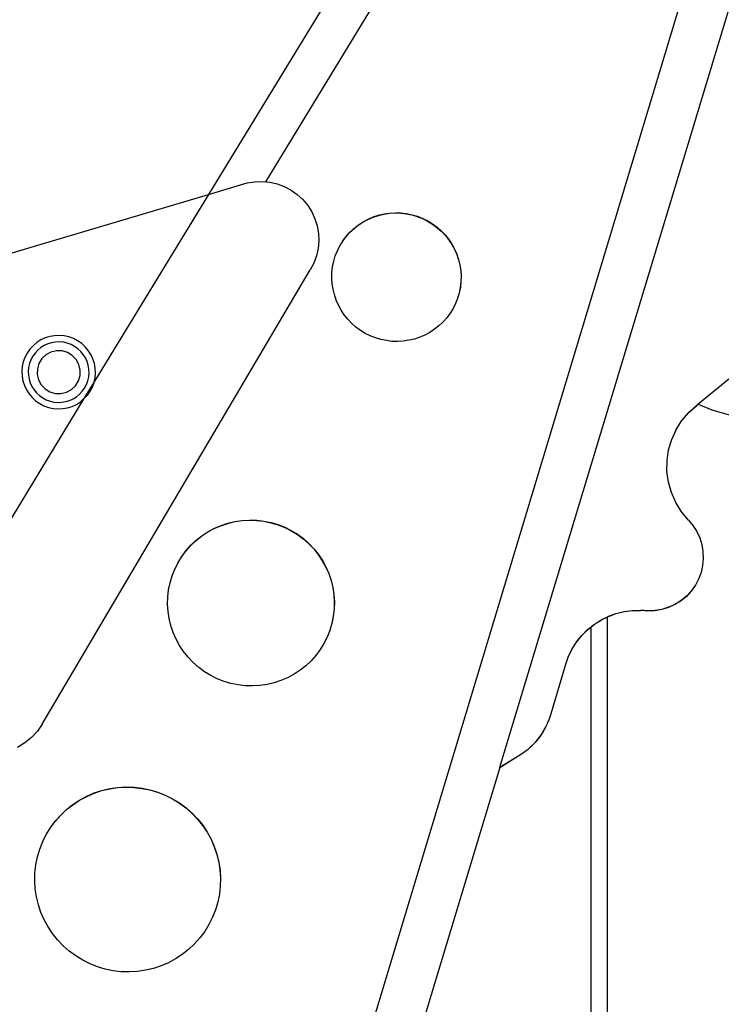
# Model space of a CAD drawing. Units: millimetres. Extents: x 7137 to 66137, y 2931 to 39813.
# Drawn here: x 52309 to 53185, y 37775 to 39004 of the extents above; entities that cross this region are included whole.
import ezdxf

# ---------------------------------------------------------------- set-up
doc = ezdxf.new("R2010")
doc.units = ezdxf.units.MM
doc.layers.add('Edges', color=7, linetype='Continuous')

# ---------------------------------------------------------------- blocks, each defined once
blk = doc.blocks.new('kobelco crane rs')
at = {"layer": 'Edges'}
for p, q in [((3374.9, 19240), (3044.3, 18697.9)), ((3115.6, 18713.6), (3423.1, 19218.8)), ((3076.7, 17093.2), (3683.2, 19102.8)), ((3407.9, 17982.7), (3738.6, 19078.1)), ((3044.3, 18697.9), (3092.3, 18712.1)), ((3092.3, 18712.1), (3101.6, 18713.7)), ((3101.6, 18713.7), (3111.1, 18714)), ((3111.1, 18714), (3115.6, 18713.6)), ((3115.6, 18713.6), (3120.6, 18713.2)), ((3120.6, 18713.2), (3129.8, 18711)), ((3129.8, 18711), (3138.8, 18707.7)), ((3138.8, 18707.7), (3147.2, 18703.3)), ((2669.3, 18586.6), (3044.3, 18697.9)), ((3044.3, 18697.9), (2901.7, 18464)), ((3147.2, 18703.3), (3154.9, 18697.8)), ((3154.9, 18697.8), (3161.9, 18691.4)), ((3161.9, 18691.4), (3168, 18684.1)), ((3168, 18684.1), (3173.1, 18676.1)), ((3173.1, 18676.1), (3177.1, 18667.5)), ((3249.6, 18669.4), (3256.3, 18671.6)), ((3249.8, 18669.7), (3256.4, 18671.9)), ((3256.3, 18671.6), (3263.1, 18673.3)), ((3256.4, 18671.9), (3263.3, 18673.5)), ((3263.1, 18673.3), (3270.1, 18674.3)), ((3263.3, 18673.5), (3270.2, 18674.5)), ((3270.1, 18674.3), (3277.1, 18674.7)), ((3270.2, 18674.5), (3277.2, 18675)), ((3277.1, 18674.7), (3284.2, 18674.5)), ((3277.2, 18675), (3284.3, 18674.7)), ((3284.2, 18674.5), (3291.1, 18673.7)), ((3284.3, 18674.7), (3291.3, 18673.9)), ((3291.1, 18673.7), (3298, 18672.2)), ((3291.3, 18673.9), (3298.2, 18672.5)), ((3298, 18672.2), (3304.8, 18670.2)), ((3298.2, 18672.5), (3304.9, 18670.5)), ((3177.1, 18667.5), (3179.9, 18658.4)), ((3179.9, 18658.4), (3181.5, 18649.1)), ((3225.6, 18655.1), (3231.1, 18659.5)), ((3225.8, 18655.4), (3231.3, 18659.7)), ((3231.1, 18659.5), (3237, 18663.3)), ((3231.3, 18659.7), (3237.1, 18663.6)), ((3237, 18663.3), (3243.2, 18666.7)), ((3237.1, 18663.6), (3243.3, 18666.9)), ((3243.2, 18666.7), (3249.6, 18669.4)), ((3243.3, 18666.9), (3249.8, 18669.7)), ((3304.8, 18670.2), (3311.3, 18667.6)), ((3304.9, 18670.5), (3311.5, 18667.9)), ((3311.3, 18667.6), (3317.6, 18664.5)), ((3311.5, 18667.9), (3317.8, 18664.8)), ((3317.6, 18664.5), (3323.7, 18660.8)), ((3317.8, 18664.8), (3323.8, 18661.1)), ((3323.7, 18660.8), (3329.3, 18656.6)), ((3323.8, 18661.1), (3329.4, 18656.9)), ((3181.5, 18649.1), (3181.9, 18639.7)), ((3215.9, 18645.1), (3220.5, 18650.3)), ((3216, 18645.3), (3220.7, 18650.6)), ((3220.5, 18650.3), (3225.6, 18655.1)), ((3220.7, 18650.6), (3225.8, 18655.4)), ((3329.3, 18656.6), (3334.6, 18652)), ((3329.4, 18656.9), (3334.7, 18652.2)), ((3334.6, 18652), (3339.4, 18646.9)), ((3334.7, 18652.2), (3339.6, 18647.2)), ((3339.4, 18646.9), (3343.8, 18641.4)), ((3339.6, 18647.2), (3344, 18641.7)), ((3181.9, 18639.7), (3181, 18630.2)), ((3208.2, 18633.8), (3211.7, 18639.4)), ((3211.7, 18639.4), (3215.9, 18645.1)), ((3211.7, 18639.4), (3211.8, 18639.7)), ((3211.8, 18639.7), (3216, 18645.3)), ((3343.8, 18641.4), (3347.7, 18635.5)), ((3344, 18641.7), (3347.8, 18635.8)), ((3347.7, 18635.5), (3351.1, 18629.3)), ((3347.8, 18635.8), (3351.2, 18629.6)), ((3181, 18630.2), (3179, 18621)), ((3202.5, 18621), (3205, 18627.5)), ((3205, 18627.5), (3208, 18633.5)), ((3208, 18633.5), (3208.2, 18633.8)), ((3351.1, 18629.3), (3353.9, 18622.9)), ((3351.2, 18629.6), (3354, 18623.2)), ((3353.9, 18622.9), (3356.1, 18616.3)), ((3354, 18623.2), (3356.3, 18616.5)), ((3175.7, 18612.1), (3171.3, 18603.8)), ((3179, 18621), (3175.7, 18612.1)), ((3199.1, 18607.4), (3200.5, 18614.3)), ((3200.5, 18614.3), (3202.5, 18621)), ((3356.1, 18616.3), (3357.8, 18609.4)), ((3356.3, 18616.5), (3357.9, 18609.7)), ((3357.8, 18609.4), (3358.9, 18602.5)), ((3357.9, 18609.7), (3359, 18602.8)), ((2836.9, 18036.6), (3171.3, 18603.8)), ((3198.1, 18593.4), (3198.3, 18600.4)), ((3198.3, 18600.4), (3199.1, 18607.4)), ((3358.9, 18602.5), (3359.3, 18595.5)), ((3359, 18602.8), (3359.4, 18595.8)), ((3198.6, 18586.4), (3198.1, 18593.4)), ((3199.6, 18579.5), (3198.6, 18586.4)), ((3359.1, 18588.5), (3358.3, 18581.5)), ((3359.2, 18588.8), (3358.5, 18581.8)), ((3359.3, 18595.5), (3359.1, 18588.5)), ((3359.4, 18595.8), (3359.2, 18588.8)), ((3201.3, 18572.7), (3199.6, 18579.5)), ((3203.5, 18566), (3201.3, 18572.7)), ((3356.9, 18574.7), (3355.1, 18568.2)), ((3358.3, 18581.5), (3356.9, 18574.7)), ((3357.1, 18574.9), (3356.9, 18574.7)), ((3358.5, 18581.8), (3357.1, 18574.9)), ((3206.3, 18559.6), (3203.5, 18566)), ((3352.5, 18561.7), (3349.4, 18555.4)), ((3354.9, 18568), (3352.5, 18561.7)), ((3355.1, 18568.2), (3354.9, 18568)), ((3209.7, 18553.4), (3206.3, 18559.6)), ((3213.6, 18547.5), (3209.7, 18553.4)), ((3345.7, 18549.5), (3341.5, 18543.9)), ((3349.4, 18555.4), (3345.7, 18549.5)), ((3218, 18542), (3213.6, 18547.5)), ((3222.8, 18536.9), (3218, 18542)), ((3228.1, 18532.3), (3222.8, 18536.9)), ((3336.9, 18538.6), (3331.8, 18533.8)), ((3341.5, 18543.9), (3336.9, 18538.6)), ((3233.7, 18528.1), (3228.1, 18532.3)), ((3239.8, 18524.4), (3233.7, 18528.1)), ((3246.1, 18521.3), (3239.8, 18524.4)), ((3320.4, 18525.6), (3314.2, 18522.3)), ((3326.3, 18529.5), (3320.4, 18525.6)), ((3331.8, 18533.8), (3326.3, 18529.5)), ((2830, 18512.9), (2825.4, 18509)), ((2835.1, 18516.1), (2830, 18512.9)), ((2840.5, 18518.6), (2835.1, 18516.1)), ((2843.7, 18511.3), (2839.1, 18509.2)), ((2846.3, 18520.4), (2840.5, 18518.6)), ((2848.4, 18512.7), (2843.7, 18511.3)), ((2852.2, 18521.4), (2846.3, 18520.4)), ((2853.3, 18513.5), (2848.4, 18512.7)), ((2858.2, 18521.7), (2852.2, 18521.4)), ((2858.2, 18513.7), (2853.3, 18513.5)), ((2864.2, 18521.2), (2858.2, 18521.7)), ((2863.2, 18513.3), (2858.2, 18513.7)), ((2868, 18512.1), (2863.2, 18513.3)), ((2870, 18519.9), (2864.2, 18521.2)), ((2872.7, 18510.4), (2868, 18512.1)), ((2875.7, 18517.8), (2870, 18519.9)), ((2881, 18515), (2875.7, 18517.8)), ((2886, 18511.6), (2881, 18515)), ((2890.4, 18507.5), (2886, 18511.6)), ((3252.6, 18518.7), (3246.1, 18521.3)), ((3259.4, 18516.7), (3252.6, 18518.7)), ((3266.3, 18515.3), (3259.4, 18516.7)), ((3273.2, 18514.4), (3266.3, 18515.3)), ((3280.3, 18514.2), (3273.2, 18514.4)), ((3287.3, 18514.7), (3280.3, 18514.2)), ((3294.3, 18515.7), (3287.3, 18514.7)), ((3301.1, 18517.3), (3294.3, 18515.7)), ((3307.8, 18519.5), (3301.1, 18517.3)), ((3314.2, 18522.3), (3307.8, 18519.5)), ((2817.9, 18499.7), (2815.2, 18494.4)), ((2821.4, 18504.6), (2817.9, 18499.7)), ((2825.4, 18509), (2821.4, 18504.6)), ((2827.8, 18499.8), (2824.9, 18495.8)), ((2831.1, 18503.4), (2827.8, 18499.8)), ((2834.9, 18506.6), (2831.1, 18503.4)), ((2839.1, 18509.2), (2834.9, 18506.6)), ((2847.6, 18501), (2841.4, 18497.7)), ((2854.4, 18502.6), (2847.6, 18501)), ((2861.5, 18502.4), (2854.4, 18502.6)), ((2868.2, 18500.4), (2861.5, 18502.4)), ((2874.3, 18496.8), (2868.2, 18500.4)), ((2877.1, 18508.1), (2872.7, 18510.4)), ((2881.2, 18505.2), (2877.1, 18508.1)), ((2884.8, 18501.9), (2881.2, 18505.2)), ((2888, 18498.1), (2884.8, 18501.9)), ((2894.3, 18502.9), (2890.4, 18507.5)), ((2897.5, 18497.9), (2894.3, 18502.9)), ((2813.1, 18488.8), (2811.9, 18482.9)), ((2815.2, 18494.4), (2813.1, 18488.8)), ((2820.9, 18486.8), (2819.8, 18481.9)), ((2822.6, 18491.4), (2820.9, 18486.8)), ((2824.9, 18495.8), (2822.6, 18491.4)), ((2832.6, 18486.9), (2830.7, 18480.2)), ((2836.3, 18492.9), (2832.6, 18486.9)), ((2841.4, 18497.7), (2836.3, 18492.9)), ((2879.1, 18491.6), (2874.3, 18496.8)), ((2882.5, 18485.5), (2879.1, 18491.6)), ((2890.6, 18493.9), (2888, 18498.1)), ((2892.7, 18489.4), (2890.6, 18493.9)), ((2894.2, 18484.6), (2892.7, 18489.4)), ((2900.1, 18492.5), (2897.5, 18497.9)), ((2901.9, 18486.7), (2900.1, 18492.5)), ((2903, 18480.8), (2901.9, 18486.7)), ((2811.9, 18482.9), (2811.4, 18477)), ((2811.4, 18477), (2811.6, 18471)), ((2819.8, 18481.9), (2819.4, 18477)), ((2819.4, 18477), (2819.6, 18472.1)), ((2830.7, 18480.2), (2830.5, 18473.2)), ((2884.1, 18478.6), (2882.5, 18485.5)), ((2884, 18471.6), (2884.1, 18478.6)), ((2895.1, 18479.8), (2894.2, 18484.6)), ((2894.8, 18469.9), (2895.3, 18474.8)), ((2895.3, 18474.8), (2895.1, 18479.8)), ((2902.7, 18468.9), (2903.3, 18474.9)), ((2903.3, 18474.9), (2903, 18480.8)), ((2811.6, 18471), (2812.7, 18465.1)), ((2812.7, 18465.1), (2814.5, 18459.4)), ((2819.6, 18472.1), (2820.4, 18467.2)), ((2820.4, 18467.2), (2821.9, 18462.5)), ((2821.9, 18462.5), (2824, 18458)), ((2830.5, 18473.2), (2832.1, 18466.4)), ((2832.1, 18466.4), (2835.5, 18460.2)), ((2878.3, 18458.9), (2882, 18464.9)), ((2882, 18464.9), (2884, 18471.6)), ((2901.7, 18464), (2888.9, 18443.1)), ((2892, 18460.4), (2893.7, 18465.1)), ((2893.7, 18465.1), (2894.8, 18469.9)), ((2899.4, 18457.4), (2901.5, 18463)), ((2901.5, 18463), (2901.7, 18464)), ((2901.7, 18464), (2902.7, 18468.9)), ((3655, 18435.8), (3693.5, 18467.6)), ((2814.5, 18459.4), (2817.1, 18453.9)), ((2817.1, 18453.9), (2820.3, 18448.9)), ((2824, 18458), (2826.6, 18453.8)), ((2826.6, 18453.8), (2829.8, 18450)), ((2829.8, 18450), (2833.5, 18446.6)), ((2835.5, 18460.2), (2840.4, 18455.1)), ((2840.4, 18455.1), (2846.4, 18451.4)), ((2846.4, 18451.4), (2853.1, 18449.4)), ((2860.2, 18449.2), (2867, 18450.8)), ((2867, 18450.8), (2873.2, 18454.1)), ((2873.2, 18454.1), (2878.3, 18458.9)), ((2883.5, 18448.4), (2886.8, 18452)), ((2886.8, 18452), (2889.7, 18456.1)), ((2889.7, 18456.1), (2892, 18460.4)), ((2893.2, 18447.2), (2896.7, 18452.1)), ((2896.7, 18452.1), (2899.4, 18457.4)), ((2888.9, 18443.1), (2693.6, 18122.9)), ((2820.3, 18448.9), (2824.2, 18444.3)), ((2824.2, 18444.3), (2828.6, 18440.2)), ((2828.6, 18440.2), (2833.6, 18436.8)), ((2833.5, 18446.6), (2837.5, 18443.7)), ((2837.5, 18443.7), (2841.9, 18441.4)), ((2841.9, 18441.4), (2846.6, 18439.7)), ((2846.6, 18439.7), (2851.4, 18438.6)), ((2851.4, 18438.6), (2856.4, 18438.1)), ((2853.1, 18449.4), (2860.2, 18449.2)), ((2856.4, 18438.1), (2861.3, 18438.3)), ((2861.3, 18438.3), (2866.2, 18439.1)), ((2866.2, 18439.1), (2871, 18440.6)), ((2871, 18440.6), (2875.5, 18442.6)), ((2875.5, 18442.6), (2879.7, 18445.3)), ((2879.5, 18435.7), (2884.6, 18439)), ((2879.7, 18445.3), (2883.5, 18448.4)), ((2884.6, 18439), (2888.9, 18443.1)), ((2888.9, 18443.1), (2893.2, 18447.2)), ((2833.6, 18436.8), (2838.9, 18434)), ((2838.9, 18434), (2844.6, 18432)), ((2844.6, 18432), (2850.4, 18430.7)), ((2850.4, 18430.7), (2856.4, 18430.1)), ((2856.4, 18430.1), (2862.4, 18430.4)), ((2862.4, 18430.4), (2868.4, 18431.4)), ((2868.4, 18431.4), (2874.1, 18433.2)), ((2874.1, 18433.2), (2879.5, 18435.7)), ((3635, 18415.5), (3643.8, 18425.8)), ((3635.1, 18415.8), (3643.9, 18426)), ((3643.8, 18425.8), (3653.9, 18434.7)), ((3643.9, 18426), (3654, 18435)), ((3653.9, 18434.7), (3655.2, 18435.8)), ((3654, 18435), (3655, 18435.8)), ((3655, 18435.8), (3655.2, 18435.8)), ((3655.2, 18435.8), (3672.3, 18429)), ((3672.3, 18429), (3696.6, 18421.8)), ((3627.8, 18404.3), (3635, 18415.5)), ((3635, 18415.5), (3635.1, 18415.8)), ((3622.2, 18392), (3627.7, 18404.1)), ((3627.7, 18404.1), (3627.8, 18404.3)), ((3618.4, 18379), (3622.2, 18392)), ((3616.4, 18365.7), (3618.4, 18379)), ((3616.3, 18352.1), (3616.4, 18365.7)), ((3618.1, 18338.7), (3616.3, 18352.1)), ((3621.8, 18325.6), (3618.1, 18338.7)), ((3627.2, 18313.2), (3621.8, 18325.6)), ((3634.3, 18301.6), (3627.2, 18313.2)), ((3077.2, 18289.3), (3086.2, 18290.6)), ((3077.3, 18289.5), (3086.3, 18290.8)), ((3086.2, 18290.6), (3095.2, 18291.1)), ((3086.3, 18290.8), (3095.3, 18291.3)), ((3095.2, 18291.1), (3104.3, 18290.8)), ((3095.3, 18291.3), (3104.4, 18291.1)), ((3104.3, 18290.8), (3113.3, 18289.8)), ((3104.4, 18291.1), (3113.4, 18290)), ((3113.3, 18289.8), (3122.2, 18288)), ((3113.4, 18290), (3122.3, 18288.2)), ((3643, 18291.2), (3634.3, 18301.6)), ((3643, 18291.2), (3648.7, 18284.4)), ((3043.5, 18276.5), (3051.5, 18280.8)), ((3043.6, 18276.7), (3051.6, 18281)), ((3051.5, 18280.8), (3059.8, 18284.3)), ((3051.6, 18281), (3059.9, 18284.6)), ((3059.8, 18284.3), (3068.4, 18287.2)), ((3059.9, 18284.6), (3068.5, 18287.4)), ((3068.4, 18287.2), (3077.2, 18289.3)), ((3068.5, 18287.4), (3077.3, 18289.5)), ((3122.2, 18288), (3130.9, 18285.4)), ((3122.3, 18288.2), (3131, 18285.6)), ((3130.9, 18285.4), (3139.3, 18282)), ((3131, 18285.6), (3139.5, 18282.3)), ((3139.3, 18282), (3147.5, 18278)), ((3139.5, 18282.3), (3147.6, 18278.2)), ((3147.5, 18278), (3155.2, 18273.2)), ((3147.6, 18278.2), (3155.3, 18273.5)), ((3648.7, 18284.4), (3653.4, 18277)), ((3022.3, 18259.7), (3028.8, 18265.9)), ((3022.4, 18259.9), (3028.9, 18266.1)), ((3028.8, 18265.9), (3035.9, 18271.5)), ((3028.9, 18266.1), (3036, 18271.7)), ((3035.9, 18271.5), (3043.5, 18276.5)), ((3036, 18271.7), (3043.6, 18276.7)), ((3155.2, 18273.2), (3162.5, 18267.8)), ((3155.3, 18273.5), (3162.6, 18268.1)), ((3162.5, 18267.8), (3169.3, 18261.8)), ((3162.6, 18268.1), (3169.4, 18262.1)), ((3653.4, 18277), (3657.1, 18269)), ((3657.1, 18269), (3659.7, 18260.6)), ((3010.9, 18245.7), (3016.3, 18252.9)), ((3011, 18245.9), (3016.4, 18253.2)), ((3016.3, 18252.9), (3022.3, 18259.7)), ((3016.4, 18253.2), (3022.4, 18259.9)), ((3169.3, 18261.8), (3175.6, 18255.3)), ((3169.4, 18262.1), (3175.7, 18255.5)), ((3175.6, 18255.3), (3181.2, 18248.2)), ((3175.7, 18255.5), (3181.3, 18248.4)), ((3659.7, 18260.6), (3661.2, 18251.9)), ((3006.3, 18238.2), (3010.9, 18245.7)), ((3010.9, 18245.7), (3011, 18245.9)), ((3181.2, 18248.2), (3186.2, 18240.6)), ((3181.3, 18248.4), (3186.4, 18240.9)), ((3186.2, 18240.6), (3190.6, 18232.7)), ((3186.4, 18240.9), (3190.7, 18232.9)), ((3661.6, 18243.1), (3660.8, 18234.4)), ((3661.2, 18251.9), (3661.6, 18243.1)), ((2998.9, 18221.8), (3002.2, 18230.2)), ((3002.2, 18230.2), (3006.2, 18238)), ((3006.2, 18238), (3006.3, 18238.2)), ((3190.6, 18232.7), (3194.2, 18224.4)), ((3190.7, 18232.9), (3194.3, 18224.6)), ((3660.8, 18234.4), (3658.8, 18225.8)), ((2996.3, 18213.1), (2998.9, 18221.8)), ((3194.2, 18224.4), (3197.1, 18215.8)), ((3194.3, 18224.6), (3197.2, 18216)), ((3197.2, 18216), (3199.3, 18207.2)), ((3655.7, 18217.4), (3651.7, 18209.9)), ((3655.8, 18217.6), (3655.7, 18217.5)), ((3655.7, 18217.5), (3655.7, 18217.4)), ((3658.8, 18225.8), (3655.8, 18217.6)), ((2993.5, 18195.3), (2994.5, 18204.2)), ((2994.5, 18204.2), (2996.3, 18213.1)), ((3197.1, 18215.8), (3199.2, 18207)), ((3199.2, 18207), (3200.6, 18198.1)), ((3199.3, 18207.2), (3200.7, 18198.3)), ((3651.6, 18209.6), (3646.5, 18202.4)), ((3651.7, 18209.9), (3646.6, 18202.7)), ((3651.7, 18209.9), (3651.6, 18209.6)), ((2993.3, 18186.2), (2993.5, 18195.3)), ((3200.6, 18198.1), (3201.2, 18189)), ((3200.7, 18198.3), (3201.3, 18189.3)), ((3640.5, 18196), (3633.8, 18190.4)), ((3640.6, 18196.3), (3633.9, 18190.7)), ((3646.5, 18202.4), (3640.5, 18196)), ((3646.6, 18202.7), (3640.6, 18196.3)), ((2993.9, 18177.2), (2993.3, 18186.2)), ((3200.9, 18180), (3199.9, 18171)), ((3201, 18180.2), (3200, 18171.3)), ((3201.2, 18189), (3200.9, 18180)), ((3201.3, 18189.3), (3201, 18180.2)), ((3609.9, 18179.5), (3601.2, 18178.1)), ((3610, 18179.8), (3601.3, 18178.3)), ((3618.3, 18182.1), (3609.9, 18179.5)), ((3618.4, 18182.4), (3610, 18179.8)), ((3626.3, 18185.8), (3618.3, 18182.1)), ((3626.4, 18186), (3618.4, 18182.4)), ((3633.8, 18190.4), (3626.3, 18185.8)), ((3633.9, 18190.7), (3626.4, 18186)), ((2995.2, 18168.3), (2993.9, 18177.2)), ((2997.4, 18159.5), (2995.2, 18168.3)), ((3199.9, 18171), (3198.1, 18162.2)), ((3200, 18171.3), (3198.2, 18162.4)), ((3534, 18166.3), (3536.9, 18167.8)), ((3534.1, 18166.6), (3541.9, 18170.5)), ((3539, 18168.8), (3541.9, 18170.3)), ((3541.9, 18170.5), (3543.3, 18171.2)), ((3541.9, 18170.3), (3543.2, 18170.9)), ((3541.9, 18170.3), (3541.9, 18170.5)), ((3541.9, -12795.6), (3541.9, 18170.3)), ((3543.2, 18170.9), (3552.9, 18174.5)), ((3543.3, 18171.2), (3553.1, 18174.7)), ((3552.9, 18174.5), (3563, 18177)), ((3553.1, 18174.7), (3563.1, 18177.2)), ((3563, 18177), (3573.3, 18178.3)), ((3563.1, 18177.2), (3573.4, 18178.6)), ((3573.3, 18178.3), (3583.6, 18178.6)), ((3573.4, 18178.6), (3583.7, 18178.8)), ((3592.4, 18177.7), (3583.6, 18178.6)), ((3592.5, 18178), (3583.7, 18178.8)), ((3601.2, 18178.1), (3592.4, 18177.7)), ((3601.3, 18178.3), (3592.5, 18178)), ((3000.3, 18150.9), (2997.4, 18159.5)), ((3198.1, 18162.2), (3195.7, 18153.7)), ((3198.2, 18162.4), (3198.1, 18162.2)), ((3510, 18147.2), (3517.3, 18154.5)), ((3517.2, 18154.3), (3521.9, 18158.1)), ((3517.3, 18154.5), (3521.9, 18158.2)), ((3521.9, 18158.2), (3525.4, 18161)), ((3521.9, 18158.1), (3525.2, 18160.8)), ((3521.9, 18158.1), (3521.9, 18158.2)), ((3521.9, -12795.6), (3521.9, 18158.1)), ((3525.2, 18160.8), (3526.9, 18161.8)), ((3525.4, 18161), (3534.1, 18166.6)), ((3529.3, 18163.4), (3534, 18166.3)), ((3003.9, 18142.6), (3000.3, 18150.9)), ((3008.2, 18134.6), (3003.9, 18142.6)), ((3192.3, 18145.3), (3188.3, 18137.3)), ((3195.6, 18153.5), (3192.3, 18145.3)), ((3195.7, 18153.7), (3195.6, 18153.5)), ((3503.5, 18138.9), (3509.9, 18147)), ((3503.6, 18139.2), (3510, 18147.2)), ((3509.9, 18147), (3517.2, 18154.3)), ((3013.2, 18127.1), (3008.2, 18134.6)), ((3188.3, 18137.3), (3183.6, 18129.6)), ((3493.5, 18121.2), (3498, 18130.2)), ((3498, 18130.2), (3498.1, 18130.4)), ((3498.1, 18130.4), (3503.5, 18138.9)), ((3503.5, 18138.9), (3503.6, 18139.2)), ((3018.9, 18120), (3013.2, 18127.1)), ((3025.1, 18113.4), (3018.9, 18120)), ((3178.2, 18122.3), (3172.2, 18115.6)), ((3183.6, 18129.6), (3178.2, 18122.3)), ((3490.1, 18111.4), (3493.5, 18121.2)), ((3032, 18107.4), (3025.1, 18113.4)), ((3039.3, 18102), (3032, 18107.4)), ((3165.6, 18109.4), (3158.5, 18103.8)), ((3172.2, 18115.6), (3165.6, 18109.4)), ((3470.9, 18047.1), (3490.1, 18111.4)), ((3047, 18097.3), (3039.3, 18102)), ((3055.1, 18093.2), (3047, 18097.3)), ((3063.6, 18089.9), (3055.1, 18093.2)), ((3143, 18094.5), (3134.7, 18090.9)), ((3151, 18098.8), (3143, 18094.5)), ((3158.5, 18103.8), (3151, 18098.8)), ((3072.3, 18087.3), (3063.6, 18089.9)), ((3081.2, 18085.5), (3072.3, 18087.3)), ((3090.2, 18084.4), (3081.2, 18085.5)), ((3099.2, 18084.2), (3090.2, 18084.4)), ((3108.3, 18084.7), (3099.2, 18084.2)), ((3117.3, 18086), (3108.3, 18084.7)), ((3126.1, 18088.1), (3117.3, 18086)), ((3134.7, 18090.9), (3126.1, 18088.1)), ((3469.3, 18042.3), (3470.9, 18047.1)), ((2836.9, 18036.6), (2830.7, 18027.8)), ((3462.8, 18028.5), (3465.2, 18032.7)), ((3465.2, 18032.7), (3465.3, 18033)), ((3465.3, 18033), (3467.3, 18037.3)), ((3467.3, 18037.3), (3467.4, 18037.4)), ((3467.4, 18037.6), (3469.3, 18042.3)), ((3467.4, 18037.4), (3467.4, 18037.6)), ((2823.4, 18020), (2815.1, 18013.1)), ((2830.7, 18027.8), (2823.4, 18020)), ((3453.9, 18015.9), (3457.1, 18019.9)), ((3454, 18016.2), (3457.2, 18020.1)), ((3457.1, 18019.9), (3460, 18024)), ((3457.2, 18020.1), (3460.1, 18024.2)), ((3460, 18024), (3460.1, 18024.2)), ((3460.1, 18024.2), (3462.7, 18028.3)), ((3462.7, 18028.3), (3462.8, 18028.5)), ((2815.1, 18013.1), (2806, 18007.4)), ((3443, 18005.3), (3446.8, 18008.6)), ((3443.1, 18005.5), (3446.9, 18008.9)), ((3446.8, 18008.6), (3450.5, 18012.2)), ((3446.9, 18008.9), (3450.6, 18012.4)), ((3450.5, 18012.2), (3453.9, 18015.9)), ((3450.6, 18012.4), (3454, 18016.2)), ((3407.8, 17982.5), (3434.7, 17999.4)), ((3407.9, 17982.7), (3434.8, 17999.6)), ((3434.7, 17999.4), (3438.9, 18002.2)), ((3434.8, 17999.6), (3439.1, 18002.5)), ((3438.9, 18002.2), (3443, 18005.3)), ((3439.1, 18002.5), (3443.1, 18005.5)), ((3407.8, 17982.5), (2523.4, 15053.1)), ((3407.8, 17982.5), (3407.9, 17982.7)), ((2931, 17957.3), (2941.1, 17957.9)), ((2931.1, 17957.5), (2941.2, 17958.1)), ((2941.1, 17957.9), (2951.2, 17957.6)), ((2941.2, 17958.1), (2951.3, 17957.8)), ((2951.3, 17957.8), (2961.3, 17956.6)), ((2883.4, 17941.6), (2892.3, 17946.4)), ((2883.5, 17941.8), (2892.4, 17946.6)), ((2892.3, 17946.4), (2901.6, 17950.4)), ((2892.4, 17946.6), (2901.7, 17950.6)), ((2901.6, 17950.4), (2911.2, 17953.5)), ((2901.7, 17950.6), (2911.3, 17953.7)), ((2911.2, 17953.5), (2921, 17955.8)), ((2911.3, 17953.7), (2921.1, 17956.1)), ((2921, 17955.8), (2931, 17957.3)), ((2921.1, 17956.1), (2931.1, 17957.5)), ((2951.2, 17957.6), (2961.2, 17956.4)), ((2961.2, 17956.4), (2971.1, 17954.4)), ((2961.3, 17956.6), (2971.2, 17954.6)), ((2971.1, 17954.4), (2980.8, 17951.5)), ((2971.2, 17954.6), (2980.9, 17951.7)), ((2980.8, 17951.5), (2990.2, 17947.8)), ((2980.9, 17951.7), (2990.3, 17948)), ((2990.2, 17947.8), (2999.3, 17943.3)), ((2990.3, 17948), (2999.4, 17943.5)), ((2867.1, 17929.8), (2875, 17936)), ((2867.2, 17930), (2875.1, 17936.3)), ((2875, 17936), (2883.4, 17941.6)), ((2875.1, 17936.3), (2883.5, 17941.8)), ((2999.3, 17943.3), (3007.9, 17938)), ((2999.4, 17943.5), (3008, 17938.2)), ((3007.9, 17938), (3016.1, 17932)), ((3008, 17938.2), (3016.2, 17932.2)), ((2853.1, 17915.4), (2859.8, 17922.9)), ((2853.2, 17915.6), (2859.9, 17923.1)), ((2859.8, 17922.9), (2867.1, 17929.8)), ((2859.9, 17923.1), (2867.2, 17930)), ((3016.1, 17932), (3023.6, 17925.3)), ((3016.2, 17932.2), (3023.7, 17925.5)), ((3023.6, 17925.3), (3030.6, 17917.9)), ((3023.7, 17925.5), (3030.7, 17918.2)), ((2847.1, 17907.3), (2853.1, 17915.4)), ((2847.2, 17907.5), (2853.2, 17915.6)), ((3030.6, 17917.9), (3036.9, 17910)), ((3030.7, 17918.2), (3037, 17910.3)), ((3036.9, 17910), (3042.5, 17901.6)), ((3037, 17910.3), (3042.6, 17901.8)), ((2837.4, 17889.9), (2841.8, 17898.7)), ((2841.8, 17898.7), (2841.9, 17898.9)), ((2841.9, 17898.9), (2847.1, 17907.3)), ((2847.1, 17907.3), (2847.2, 17907.5)), ((3042.5, 17901.6), (3047.4, 17892.8)), ((3042.6, 17901.8), (3047.4, 17893)), ((2833.7, 17880.6), (2837.4, 17889.9)), ((3047.4, 17893), (3051.5, 17883.7)), ((3047.4, 17892.8), (3051.4, 17883.5)), ((2830.9, 17870.9), (2833.7, 17880.6)), ((3051.4, 17883.5), (3054.6, 17874)), ((3051.5, 17883.7), (3054.7, 17874.2)), ((3054.6, 17874), (3057, 17864.2)), ((3054.7, 17874.2), (3057.1, 17864.4)), ((2827.7, 17851), (2828.9, 17861)), ((2828.9, 17861), (2830.9, 17870.9)), ((3057, 17864.2), (3058.5, 17854.2)), ((3057.1, 17864.4), (3058.6, 17854.4)), ((2827.5, 17841), (2827.7, 17851)), ((3058.5, 17854.2), (3059.1, 17844.1)), ((3058.6, 17854.4), (3059.2, 17844.4)), ((2828.1, 17830.9), (2827.5, 17841)), ((3059.1, 17844.1), (3058.9, 17834.1)), ((3059.2, 17844.4), (3059, 17834.3)), ((2829.6, 17820.9), (2828.1, 17830.9)), ((3057.8, 17824.1), (3055.7, 17814.2)), ((3057.8, 17824.3), (3055.8, 17814.4)), ((3059, 17834.3), (3057.8, 17824.3)), ((3058.9, 17834.1), (3057.8, 17824.1)), ((2832, 17811.1), (2829.6, 17820.9)), ((2835.2, 17801.6), (2832, 17811.1)), ((3055.7, 17814.2), (3053, 17804.8)), ((3055.8, 17814.4), (3055.7, 17814.2)), ((2839.3, 17792.3), (2835.2, 17801.6)), ((3052.9, 17804.6), (3049.3, 17795.4)), ((3053, 17804.8), (3052.9, 17804.6)), ((2844.1, 17783.5), (2839.3, 17792.3)), ((3044.8, 17786.4), (3039.5, 17777.8)), ((3049.3, 17795.4), (3044.8, 17786.4)), ((2849.7, 17775.1), (2844.1, 17783.5)), ((2856, 17767.2), (2849.7, 17775.1)), ((3039.5, 17777.8), (3033.5, 17769.8)), ((2863, 17759.8), (2856, 17767.2)), ((3026.8, 17762.2), (3019.5, 17755.3)), ((3033.5, 17769.8), (3026.8, 17762.2)), ((2870.5, 17753.1), (2863, 17759.8)), ((2878.7, 17747.1), (2870.5, 17753.1)), ((3011.6, 17749.1), (3003.2, 17743.5)), ((3019.5, 17755.3), (3011.6, 17749.1)), ((2887.3, 17741.8), (2878.7, 17747.1)), ((2896.4, 17737.3), (2887.3, 17741.8)), ((2905.8, 17733.6), (2896.4, 17737.3)), ((2994.3, 17738.7), (2985, 17734.8)), ((3003.2, 17743.5), (2994.3, 17738.7)), ((2915.5, 17730.7), (2905.8, 17733.6)), ((2925.4, 17728.7), (2915.5, 17730.7)), ((2935.4, 17727.5), (2925.4, 17728.7)), ((2945.5, 17727.2), (2935.4, 17727.5)), ((2955.6, 17727.8), (2945.5, 17727.2)), ((2965.6, 17729.3), (2955.6, 17727.8)), ((2975.5, 17731.6), (2965.6, 17729.3)), ((2985, 17734.8), (2975.5, 17731.6))]:
    blk.add_line(p, q, dxfattribs=at)

msp = doc.modelspace()

# ---------------------------------------------------------------- block references
msp.add_blockref('kobelco crane rs', (49500.5, 20088))

doc.saveas('drawing.dxf')
